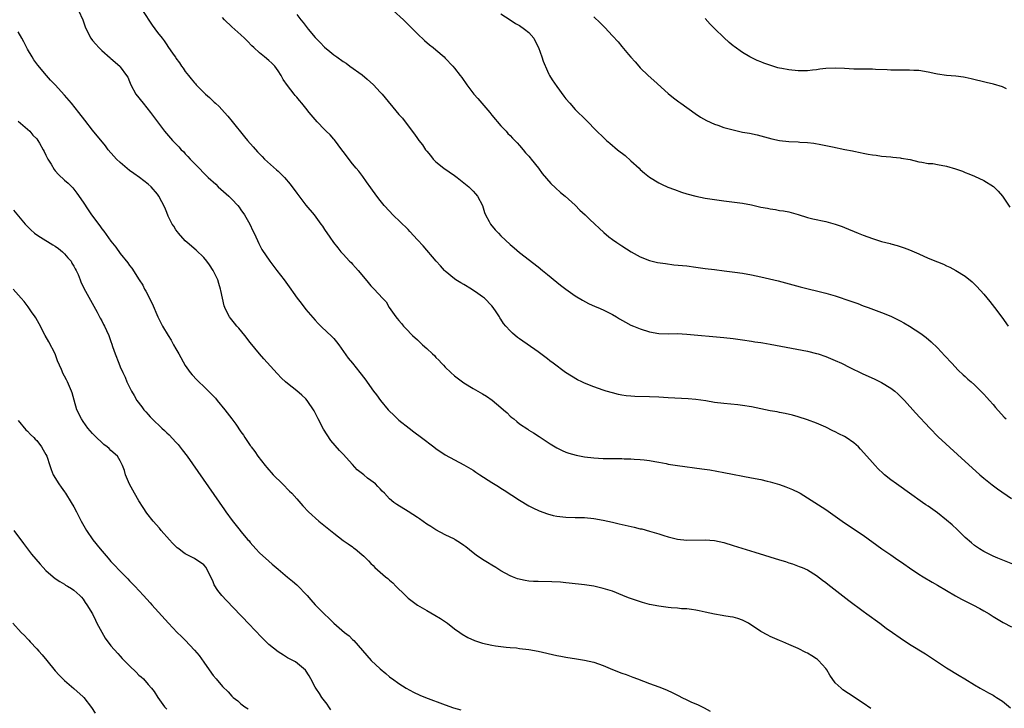
# Model space of a CAD drawing. Units: inches. Extents: x 2589000 to 2592000, y 1491000 to 1494000.
# Drawn here: x 2591443 to 2591655, y 1491229 to 1491377 of the extents above; entities that cross this region are included whole.
import ezdxf

# ---------------------------------------------------------------- set-up
doc = ezdxf.new("R2010")
doc.units = ezdxf.units.IN
doc.header["$MEASUREMENT"] = 0
doc.layers.add('LD25891491_10ft', color=93, linetype='Continuous')

msp = doc.modelspace()

# ---------------------------------------------------------------- linework, layer by layer
at = {"layer": 'LD25891491_10ft'}
for points, elevation in [([(2591455.98, 1491379), (2591456.93, 1491377), (2591457.47, 1491375.47), (2591457.69, 1491375), (2591458.68, 1491373), (2591459, 1491372.54), (2591459.71, 1491371.71), (2591460.36, 1491371), (2591461, 1491370.37), (2591462.83, 1491368.83), (2591463, 1491368.66), (2591464.89, 1491367), (2591465, 1491366.88), (2591466.33, 1491365), (2591466.6, 1491364.6), (2591467, 1491363.71), (2591467.29, 1491363), (2591468.39, 1491361), (2591469.92, 1491359), (2591471.53, 1491357), (2591473, 1491355.02), (2591474.52, 1491353), (2591476.25, 1491351), (2591477.61, 1491349.61), (2591478.14, 1491349), (2591478.59, 1491348.59), (2591479, 1491348.14), (2591479.57, 1491347.57), (2591480.09, 1491347), (2591481.97, 1491345), (2591483, 1491343.95), (2591483.48, 1491343.48), (2591483.93, 1491343), (2591485.55, 1491341.55), (2591486.11, 1491341), (2591488.36, 1491339), (2591489, 1491338.37), (2591490.3, 1491337), (2591490.6, 1491336.6), (2591491, 1491336.09), (2591491.76, 1491335), (2591492.92, 1491333), (2591493.55, 1491331.55), (2591493.84, 1491331), (2591494.57, 1491329.43), (2591494.82, 1491328.82), (2591495.52, 1491327.52), (2591497.25, 1491325), (2591498.74, 1491323), (2591500.28, 1491321), (2591501.71, 1491319), (2591502.23, 1491318.23), (2591503.13, 1491317), (2591503.94, 1491315.94), (2591505, 1491314.61), (2591507, 1491312.26), (2591507.6, 1491311.6), (2591508.21, 1491311), (2591509.63, 1491309.63), (2591510.33, 1491309), (2591510.67, 1491308.67), (2591511, 1491308.33), (2591511.61, 1491307.61), (2591512.1, 1491307), (2591514.12, 1491304.12), (2591514.99, 1491303), (2591516.6, 1491301), (2591517.65, 1491299.65), (2591519.57, 1491297), (2591520.19, 1491296.19), (2591521.02, 1491295), (2591522.69, 1491293), (2591523, 1491292.67), (2591523.87, 1491291.87), (2591524.73, 1491291), (2591525, 1491290.77), (2591527.24, 1491289), (2591528.26, 1491288.26), (2591529.88, 1491287), (2591532.51, 1491285), (2591533, 1491284.63), (2591535, 1491283.28), (2591537, 1491282.17), (2591539, 1491281.13), (2591541, 1491279.95), (2591541.56, 1491279.56), (2591542.43, 1491279), (2591545, 1491277.34), (2591546.45, 1491276.45), (2591547, 1491276.09), (2591547.68, 1491275.68), (2591551, 1491273.53), (2591553, 1491272.32), (2591553.86, 1491271.86), (2591555.23, 1491271.23), (2591557, 1491270.58), (2591558.24, 1491270.24), (2591559, 1491270.08), (2591561, 1491269.85), (2591563, 1491269.8), (2591565, 1491269.76), (2591567, 1491269.58), (2591569, 1491269.23), (2591571, 1491268.8), (2591572.44, 1491268.44), (2591575.69, 1491267.69), (2591577, 1491267.37), (2591577.31, 1491267.31), (2591579, 1491266.86), (2591581, 1491266.28), (2591582.08, 1491265.92), (2591583, 1491265.65), (2591585, 1491265.13), (2591587, 1491264.92), (2591591, 1491265), (2591593, 1491264.81), (2591595, 1491264.36), (2591597, 1491263.78), (2591601.66, 1491262.34), (2591607, 1491260.65), (2591608.27, 1491260.27), (2591609, 1491260.01), (2591609.78, 1491259.78), (2591611.25, 1491259.25), (2591611.87, 1491259), (2591613, 1491258.5), (2591615, 1491257.29), (2591616.29, 1491256.29), (2591617, 1491255.78), (2591617.41, 1491255.41), (2591621.9, 1491251.9), (2591625, 1491249.58), (2591625.83, 1491249), (2591628.58, 1491247), (2591629.96, 1491245.96), (2591631.3, 1491245), (2591633, 1491243.84), (2591635, 1491242.52), (2591638.42, 1491240.42), (2591643, 1491237.42), (2591645.72, 1491235.72), (2591646.93, 1491235), (2591649, 1491233.71), (2591650.19, 1491233), (2591650.7, 1491232.7), (2591651, 1491232.57), (2591652, 1491232), (2591653, 1491231.5), (2591653.31, 1491231.31), (2591653.73, 1491231), (2591655, 1491230.2), (2591656.77, 1491228.77)], 10910), ([(2591469.78, 1491379), (2591471.85, 1491375.85), (2591473, 1491374.25), (2591474, 1491373), (2591474.46, 1491372.46), (2591475, 1491371.61), (2591475.27, 1491371.27), (2591476.43, 1491369.57), (2591476.91, 1491368.91), (2591477, 1491368.75), (2591477.75, 1491367.75), (2591478.22, 1491367), (2591478.55, 1491366.55), (2591479, 1491365.88), (2591479.67, 1491365), (2591480.3, 1491364.3), (2591481, 1491363.4), (2591481.2, 1491363.2), (2591481.37, 1491363), (2591483, 1491361.35), (2591483.37, 1491361), (2591484.25, 1491360.25), (2591485, 1491359.47), (2591485.26, 1491359.26), (2591485.5, 1491359), (2591486.29, 1491358.29), (2591487.44, 1491357), (2591488.2, 1491356.2), (2591489.1, 1491355.1), (2591491.78, 1491351.78), (2591492.39, 1491351), (2591493.6, 1491349.6), (2591494.54, 1491348.54), (2591495.54, 1491347.54), (2591496.09, 1491347), (2591498.65, 1491344.65), (2591499, 1491344.36), (2591499.7, 1491343.7), (2591500.34, 1491343), (2591501.6, 1491341.6), (2591503, 1491339.68), (2591505, 1491337.09), (2591506.73, 1491335), (2591508.23, 1491333), (2591508.55, 1491332.55), (2591509, 1491331.84), (2591510.17, 1491330.17), (2591510.94, 1491329), (2591511.85, 1491327.85), (2591512.54, 1491327), (2591513, 1491326.48), (2591514.39, 1491325), (2591514.7, 1491324.7), (2591515, 1491324.36), (2591515.66, 1491323.66), (2591516.22, 1491323), (2591517, 1491322.02), (2591518.4, 1491320.4), (2591519, 1491319.65), (2591519.34, 1491319.34), (2591519.66, 1491319), (2591521.45, 1491317), (2591522.24, 1491316.24), (2591522.89, 1491315), (2591524.34, 1491313), (2591524.65, 1491312.65), (2591525, 1491312.2), (2591525.58, 1491311.58), (2591526.01, 1491311), (2591526.51, 1491310.51), (2591527.98, 1491309), (2591529, 1491308.05), (2591529.56, 1491307.56), (2591530.12, 1491307), (2591531, 1491306.22), (2591532.26, 1491305), (2591532.65, 1491304.65), (2591533, 1491304.27), (2591533.65, 1491303.65), (2591534.19, 1491303), (2591534.6, 1491302.6), (2591535, 1491302.17), (2591536.22, 1491301), (2591537, 1491300.33), (2591539, 1491298.81), (2591541, 1491297.58), (2591543, 1491296.44), (2591543.89, 1491295.89), (2591545.08, 1491295.08), (2591547, 1491293.48), (2591547.54, 1491293), (2591548.31, 1491292.31), (2591549, 1491291.61), (2591549.34, 1491291.34), (2591549.74, 1491291), (2591550.44, 1491290.44), (2591551, 1491289.96), (2591552.78, 1491288.78), (2591553, 1491288.62), (2591554.02, 1491288.02), (2591555.21, 1491287.21), (2591557.63, 1491285.63), (2591558.68, 1491285), (2591559, 1491284.82), (2591560.21, 1491284.21), (2591561, 1491283.87), (2591561.64, 1491283.64), (2591563.22, 1491283.22), (2591565, 1491282.88), (2591567, 1491282.61), (2591569, 1491282.48), (2591571.54, 1491282.46), (2591573, 1491282.46), (2591573.57, 1491282.43), (2591575, 1491282.41), (2591575.66, 1491282.34), (2591577, 1491282.3), (2591577.83, 1491282.17), (2591579, 1491282.06), (2591580.15, 1491281.85), (2591581, 1491281.67), (2591582.61, 1491281.39), (2591583, 1491281.29), (2591584.99, 1491280.99), (2591590.29, 1491280.29), (2591592.02, 1491280.02), (2591595, 1491279.5), (2591601, 1491278.36), (2591603, 1491277.95), (2591604.37, 1491277.63), (2591605, 1491277.47), (2591607, 1491276.87), (2591608.39, 1491276.39), (2591609.83, 1491275.83), (2591611.16, 1491275.16), (2591611.43, 1491275), (2591613, 1491274.04), (2591617, 1491271.49), (2591620.47, 1491269), (2591623.18, 1491267.18), (2591625, 1491265.94), (2591629.04, 1491263.04), (2591631, 1491261.72), (2591632.01, 1491261), (2591633.78, 1491259.78), (2591635, 1491258.92), (2591637, 1491257.58), (2591637.92, 1491257), (2591639.85, 1491255.85), (2591641, 1491255.23), (2591643, 1491254.08), (2591644.94, 1491252.94), (2591646.21, 1491252.21), (2591648.61, 1491251), (2591650.18, 1491250.18), (2591651, 1491249.69), (2591652.19, 1491249), (2591653, 1491248.47), (2591655.19, 1491247.19), (2591657, 1491246.26)], 10900), ([(2591503, 1491378.15), (2591503.87, 1491377), (2591504.41, 1491376.41), (2591505.46, 1491375), (2591507, 1491373.16), (2591507.14, 1491373), (2591508.08, 1491372.08), (2591509, 1491371.11), (2591510.17, 1491370.17), (2591511, 1491369.47), (2591511.62, 1491369), (2591513, 1491368.03), (2591513.63, 1491367.63), (2591514.47, 1491367), (2591517.1, 1491365.1), (2591518.21, 1491364.21), (2591519.52, 1491363), (2591521, 1491361.43), (2591521.39, 1491361), (2591525, 1491356.59), (2591525.78, 1491355.78), (2591527.88, 1491353), (2591528.39, 1491352.39), (2591529, 1491351.43), (2591529.2, 1491351.2), (2591529.31, 1491351), (2591530.07, 1491350.07), (2591530.76, 1491349), (2591531, 1491348.69), (2591531.79, 1491347.79), (2591532.41, 1491347), (2591533, 1491346.43), (2591534.71, 1491345), (2591537, 1491343.44), (2591537.59, 1491343), (2591540.07, 1491341), (2591541, 1491340.07), (2591541.49, 1491339.49), (2591541.92, 1491339), (2591543, 1491337.02), (2591543.48, 1491335.48), (2591543.68, 1491335), (2591544.47, 1491333.53), (2591544.73, 1491333), (2591545.75, 1491331.75), (2591546.44, 1491331), (2591547, 1491330.45), (2591549, 1491328.59), (2591549.85, 1491327.85), (2591551, 1491326.9), (2591555, 1491323.8), (2591555.95, 1491323), (2591557, 1491322.16), (2591559, 1491320.49), (2591559.84, 1491319.84), (2591561, 1491318.93), (2591563, 1491317.56), (2591564.58, 1491316.58), (2591565.89, 1491315.89), (2591567.26, 1491315.26), (2591567.9, 1491315), (2591569, 1491314.48), (2591571, 1491313.48), (2591571.86, 1491313), (2591572.56, 1491312.56), (2591573.84, 1491311.84), (2591575, 1491311.24), (2591575.53, 1491311), (2591577, 1491310.39), (2591579, 1491309.76), (2591581, 1491309.41), (2591583, 1491309.37), (2591585, 1491309.39), (2591587, 1491309.3), (2591595, 1491308.56), (2591597, 1491308.34), (2591599, 1491308.06), (2591601, 1491307.76), (2591601.65, 1491307.65), (2591603, 1491307.46), (2591603.38, 1491307.38), (2591605, 1491307.12), (2591607.31, 1491306.69), (2591613, 1491305.58), (2591615, 1491305.11), (2591615.35, 1491305), (2591617, 1491304.45), (2591619, 1491303.63), (2591620.33, 1491303), (2591622.11, 1491302.11), (2591624.8, 1491300.8), (2591627.55, 1491299.55), (2591629, 1491298.86), (2591631, 1491297.65), (2591631.83, 1491297), (2591632.45, 1491296.45), (2591633, 1491295.93), (2591633.9, 1491295), (2591636.3, 1491292.3), (2591639.36, 1491289), (2591641.19, 1491287.19), (2591645.33, 1491283.33), (2591650.13, 1491279), (2591651, 1491278.26), (2591652.81, 1491276.81), (2591653.96, 1491275.96), (2591657, 1491273.89)], 10880), ([(2591523.77, 1491379), (2591525.99, 1491377), (2591527, 1491375.96), (2591527.5, 1491375.5), (2591529, 1491373.97), (2591530.55, 1491372.55), (2591531.63, 1491371.63), (2591532.41, 1491371), (2591533, 1491370.5), (2591534.76, 1491369), (2591535, 1491368.76), (2591536.65, 1491367), (2591537, 1491366.59), (2591538.18, 1491365), (2591538.55, 1491364.55), (2591539.63, 1491363), (2591541.19, 1491361), (2591542.05, 1491360.05), (2591542.88, 1491359), (2591544.57, 1491357), (2591545, 1491356.46), (2591547, 1491354.13), (2591548.1, 1491353), (2591548.51, 1491352.51), (2591549, 1491352.05), (2591549.49, 1491351.49), (2591550.02, 1491351), (2591550.46, 1491350.46), (2591551, 1491349.94), (2591551.81, 1491349), (2591552.3, 1491348.3), (2591553, 1491347.61), (2591553.26, 1491347.26), (2591553.5, 1491347), (2591555.09, 1491345), (2591555.87, 1491343.87), (2591557.76, 1491341.76), (2591558.78, 1491340.78), (2591559.82, 1491339.82), (2591560.81, 1491339), (2591563, 1491337.07), (2591564.01, 1491336.01), (2591565.14, 1491335), (2591566.04, 1491334.04), (2591567.21, 1491333), (2591568.12, 1491332.12), (2591569.18, 1491331.18), (2591570.27, 1491330.27), (2591571, 1491329.69), (2591571.95, 1491329), (2591573, 1491328.29), (2591575.01, 1491327.01), (2591577, 1491325.92), (2591579, 1491325.15), (2591580.74, 1491324.74), (2591582.46, 1491324.46), (2591584.24, 1491324.24), (2591587, 1491323.98), (2591589, 1491323.74), (2591591, 1491323.45), (2591593, 1491323.19), (2591595.05, 1491322.95), (2591597.35, 1491322.65), (2591599, 1491322.4), (2591601, 1491322.04), (2591603, 1491321.63), (2591606.74, 1491320.74), (2591611.48, 1491319.48), (2591617, 1491318.1), (2591619, 1491317.52), (2591622.39, 1491316.39), (2591623, 1491316.15), (2591623.85, 1491315.85), (2591625, 1491315.39), (2591626.06, 1491315), (2591629, 1491313.95), (2591631, 1491313.13), (2591632.44, 1491312.44), (2591633, 1491312.15), (2591633.74, 1491311.74), (2591635, 1491310.99), (2591637.42, 1491309.42), (2591638.56, 1491308.56), (2591639.65, 1491307.65), (2591641, 1491306.36), (2591642.64, 1491304.64), (2591644.11, 1491303), (2591645.51, 1491301.51), (2591646.53, 1491300.53), (2591647, 1491300.13), (2591647.59, 1491299.59), (2591648.29, 1491299), (2591649, 1491298.36), (2591650.39, 1491297), (2591651, 1491296.35), (2591651.62, 1491295.62), (2591652.22, 1491295), (2591653, 1491294.11), (2591653.51, 1491293.51), (2591655.41, 1491291.41), (2591655.8, 1491291)], 10870), ([(2591547, 1491378.3), (2591548.96, 1491376.96), (2591550.16, 1491376.16), (2591551, 1491375.73), (2591552.09, 1491375), (2591553, 1491374.26), (2591554.06, 1491373), (2591554.4, 1491372.4), (2591555.05, 1491371), (2591555.77, 1491369), (2591556.08, 1491368.08), (2591557, 1491365.92), (2591557.31, 1491365.31), (2591557.49, 1491365), (2591558.06, 1491364.06), (2591559, 1491362.59), (2591560.53, 1491360.53), (2591561, 1491359.93), (2591561.8, 1491359), (2591563, 1491357.68), (2591565.34, 1491355.34), (2591567.62, 1491353), (2591569, 1491351.7), (2591569.76, 1491351), (2591570.44, 1491350.44), (2591572.13, 1491349), (2591573.75, 1491347.75), (2591575, 1491346.63), (2591576.76, 1491345), (2591577, 1491344.76), (2591577.94, 1491343.94), (2591579, 1491343.07), (2591581, 1491341.87), (2591581.58, 1491341.58), (2591582.97, 1491340.97), (2591584.4, 1491340.4), (2591585.89, 1491339.89), (2591587, 1491339.53), (2591589, 1491338.97), (2591591, 1491338.58), (2591593, 1491338.28), (2591595, 1491338), (2591596.14, 1491337.86), (2591599, 1491337.47), (2591601, 1491337.1), (2591603, 1491336.65), (2591604.39, 1491336.39), (2591605, 1491336.24), (2591606.12, 1491336.12), (2591607, 1491335.93), (2591607.85, 1491335.85), (2591609, 1491335.61), (2591609.49, 1491335.49), (2591611, 1491335.05), (2591613, 1491334.43), (2591614.14, 1491334.14), (2591617, 1491333.55), (2591619, 1491333), (2591620.46, 1491332.46), (2591621, 1491332.25), (2591623.95, 1491331), (2591625, 1491330.59), (2591627, 1491329.87), (2591629, 1491329.25), (2591630.8, 1491328.8), (2591631, 1491328.73), (2591632.37, 1491328.37), (2591633.86, 1491327.86), (2591635, 1491327.44), (2591637, 1491326.58), (2591639, 1491325.67), (2591641, 1491324.84), (2591642.33, 1491324.33), (2591643, 1491324.01), (2591643.7, 1491323.7), (2591645, 1491323.02), (2591647, 1491321.75), (2591648.51, 1491320.51), (2591649.52, 1491319.52), (2591651, 1491317.88), (2591652.3, 1491316.3), (2591653.33, 1491315), (2591654.9, 1491312.9), (2591656.24, 1491311)], 10860), ([(2591567, 1491377.61), (2591568.35, 1491376.35), (2591569, 1491375.68), (2591569.36, 1491375.36), (2591571, 1491373.57), (2591572.21, 1491372.21), (2591573, 1491371.26), (2591574.48, 1491369.52), (2591575, 1491368.91), (2591575.91, 1491367.91), (2591576.67, 1491367), (2591577, 1491366.62), (2591578.71, 1491365), (2591579.93, 1491363.93), (2591583, 1491361.12), (2591584.17, 1491360.17), (2591585.3, 1491359.3), (2591585.75, 1491359), (2591588.82, 1491356.82), (2591590.01, 1491356.01), (2591591.28, 1491355.28), (2591593, 1491354.5), (2591593.74, 1491354.26), (2591595, 1491353.81), (2591597, 1491353.26), (2591599, 1491352.81), (2591600.54, 1491352.54), (2591602.19, 1491352.19), (2591603, 1491352.01), (2591603.78, 1491351.78), (2591605.36, 1491351.36), (2591607, 1491351.01), (2591609, 1491350.79), (2591611, 1491350.69), (2591611.35, 1491350.65), (2591613, 1491350.55), (2591614.4, 1491350.4), (2591615.9, 1491350.1), (2591617, 1491349.91), (2591618.38, 1491349.62), (2591621.08, 1491349.08), (2591622.73, 1491348.73), (2591623, 1491348.66), (2591624.39, 1491348.39), (2591625, 1491348.23), (2591626.08, 1491348.08), (2591627, 1491347.87), (2591627.81, 1491347.81), (2591629, 1491347.64), (2591631, 1491347.49), (2591631.41, 1491347.41), (2591633, 1491347.27), (2591633.22, 1491347.22), (2591635.12, 1491346.88), (2591637, 1491346.43), (2591637.65, 1491346.35), (2591639, 1491346.07), (2591640, 1491346), (2591641, 1491345.84), (2591643, 1491345.48), (2591644.92, 1491344.92), (2591646.39, 1491344.39), (2591647, 1491344.12), (2591647.81, 1491343.81), (2591649, 1491343.3), (2591651, 1491342.36), (2591653.07, 1491341.07), (2591654.08, 1491340.08), (2591655, 1491338.99), (2591656.62, 1491336.62)], 10850), ([(2591657.61, 1491259.61), (2591654.02, 1491261), (2591653, 1491261.46), (2591651, 1491262.45), (2591650.1, 1491263), (2591649, 1491263.75), (2591648.33, 1491264.33), (2591647, 1491265.49), (2591645.23, 1491267.23), (2591644.19, 1491268.19), (2591643, 1491269.24), (2591641, 1491270.82), (2591639, 1491272.22), (2591638.52, 1491272.52), (2591637.82, 1491273), (2591635, 1491275), (2591632.67, 1491276.67), (2591632.19, 1491277), (2591631, 1491277.89), (2591629.61, 1491279), (2591629.29, 1491279.29), (2591628.27, 1491280.27), (2591627.58, 1491281), (2591627, 1491281.63), (2591625.84, 1491283), (2591624.47, 1491284.47), (2591623.99, 1491285), (2591623, 1491285.88), (2591621.38, 1491287), (2591621, 1491287.24), (2591619.8, 1491287.8), (2591619, 1491288.24), (2591618.47, 1491288.47), (2591617, 1491289.22), (2591615, 1491290.08), (2591613, 1491290.84), (2591611, 1491291.49), (2591609.82, 1491291.82), (2591608.2, 1491292.2), (2591607, 1491292.4), (2591606.51, 1491292.51), (2591605, 1491292.78), (2591601, 1491293.61), (2591599, 1491293.93), (2591598.04, 1491294.04), (2591595, 1491294.33), (2591593, 1491294.58), (2591591.12, 1491294.88), (2591589, 1491295.19), (2591587.34, 1491295.34), (2591583, 1491295.54), (2591581, 1491295.67), (2591579, 1491295.76), (2591575.84, 1491295.84), (2591575, 1491295.91), (2591574, 1491296.01), (2591573, 1491296.16), (2591572.3, 1491296.3), (2591571, 1491296.61), (2591569.69, 1491297), (2591569, 1491297.22), (2591567, 1491297.91), (2591565, 1491298.71), (2591564.41, 1491299), (2591563.47, 1491299.47), (2591562.19, 1491300.19), (2591560.91, 1491301), (2591558.21, 1491303), (2591557.52, 1491303.52), (2591557, 1491303.97), (2591556.42, 1491304.42), (2591555, 1491305.46), (2591551, 1491308.25), (2591550.58, 1491308.58), (2591549.5, 1491309.5), (2591549, 1491309.99), (2591548.05, 1491311), (2591547.57, 1491311.57), (2591547, 1491312.47), (2591546.78, 1491312.78), (2591546.65, 1491313), (2591545.95, 1491314.05), (2591545.3, 1491315), (2591545, 1491315.34), (2591543.43, 1491317), (2591543, 1491317.34), (2591542.04, 1491318.04), (2591540.67, 1491319), (2591539, 1491319.97), (2591538.34, 1491320.34), (2591537.31, 1491321), (2591537, 1491321.22), (2591535, 1491322.84), (2591534.83, 1491323), (2591533.99, 1491323.99), (2591533.04, 1491325), (2591530.27, 1491328.27), (2591529, 1491329.62), (2591527.4, 1491331.4), (2591527, 1491331.79), (2591526.42, 1491332.42), (2591525.79, 1491333), (2591525.39, 1491333.39), (2591523.7, 1491335), (2591523, 1491335.74), (2591521.86, 1491337), (2591521, 1491338.06), (2591520.28, 1491339), (2591519, 1491340.76), (2591518.07, 1491342.07), (2591517.23, 1491343.23), (2591516.36, 1491344.36), (2591515.84, 1491345), (2591515, 1491345.97), (2591513, 1491348.61), (2591512.76, 1491349), (2591511.13, 1491351.13), (2591511, 1491351.25), (2591510.19, 1491352.19), (2591509.36, 1491353), (2591509, 1491353.38), (2591507.39, 1491355), (2591507, 1491355.51), (2591505.69, 1491357), (2591505, 1491357.96), (2591504.11, 1491359), (2591503.58, 1491359.58), (2591503, 1491360.34), (2591502.69, 1491360.69), (2591502.44, 1491361), (2591501, 1491362.83), (2591500.12, 1491364.12), (2591499.67, 1491365), (2591499, 1491365.98), (2591498.27, 1491367), (2591497.62, 1491367.62), (2591497, 1491368.24), (2591496.1, 1491369), (2591495, 1491369.89), (2591493.74, 1491371), (2591493.36, 1491371.36), (2591492.4, 1491372.4), (2591491.75, 1491373), (2591491, 1491373.74), (2591489, 1491375.49), (2591487.42, 1491377), (2591487, 1491377.45)], 10890), ([(2591655.86, 1491362.14), (2591655, 1491362.53), (2591653.12, 1491363.12), (2591651.51, 1491363.51), (2591648.28, 1491364.28), (2591647, 1491364.55), (2591646.61, 1491364.61), (2591645, 1491364.82), (2591643, 1491365), (2591641, 1491365.26), (2591640.66, 1491365.34), (2591639, 1491365.68), (2591637, 1491366.07), (2591635.91, 1491366.09), (2591635, 1491366.17), (2591633.89, 1491366.11), (2591633, 1491366.13), (2591631.88, 1491366.12), (2591631, 1491366.15), (2591630.21, 1491366.21), (2591627.68, 1491366.32), (2591627, 1491366.38), (2591625.64, 1491366.36), (2591625, 1491366.39), (2591623.64, 1491366.36), (2591623, 1491366.37), (2591621, 1491366.47), (2591619, 1491366.58), (2591617, 1491366.5), (2591615.66, 1491366.34), (2591615, 1491366.23), (2591614.11, 1491366.11), (2591613, 1491366.01), (2591611.99, 1491366.01), (2591611, 1491365.99), (2591609, 1491366.18), (2591607.52, 1491366.48), (2591607, 1491366.57), (2591606.65, 1491366.65), (2591605.12, 1491367.12), (2591603.63, 1491367.63), (2591603, 1491367.92), (2591602.22, 1491368.22), (2591600.87, 1491368.87), (2591600.63, 1491369), (2591599, 1491369.93), (2591597.21, 1491371.21), (2591597, 1491371.38), (2591596.13, 1491372.13), (2591595, 1491373.17), (2591593.06, 1491375.06), (2591592.07, 1491376.07), (2591591, 1491377.3)], 10840), ([(2591626.65, 1491228.65), (2591625, 1491229.76), (2591621.84, 1491231.84), (2591620.66, 1491232.66), (2591620.25, 1491233), (2591619, 1491234.17), (2591617.85, 1491235.85), (2591617.19, 1491237), (2591617, 1491237.24), (2591615.41, 1491239), (2591615.2, 1491239.2), (2591615, 1491239.35), (2591613.96, 1491239.96), (2591613, 1491240.59), (2591612.69, 1491240.69), (2591611, 1491241.53), (2591610.02, 1491241.98), (2591609, 1491242.41), (2591607.71, 1491243), (2591607, 1491243.3), (2591605, 1491244.18), (2591604.46, 1491244.46), (2591603, 1491245.24), (2591600.31, 1491247), (2591599.47, 1491247.47), (2591599, 1491247.67), (2591597.99, 1491247.99), (2591597, 1491248.28), (2591596.36, 1491248.36), (2591595, 1491248.62), (2591594.65, 1491248.65), (2591592.98, 1491248.98), (2591591, 1491249.42), (2591589.68, 1491249.68), (2591589, 1491249.83), (2591588.07, 1491249.93), (2591587, 1491250.09), (2591585.86, 1491250.14), (2591585, 1491250.25), (2591583.68, 1491250.32), (2591583, 1491250.41), (2591581, 1491250.67), (2591579, 1491251.07), (2591577.47, 1491251.47), (2591575.95, 1491251.95), (2591574.49, 1491252.49), (2591573.25, 1491253), (2591571, 1491253.88), (2591569, 1491254.52), (2591567, 1491254.97), (2591565, 1491255.27), (2591561.66, 1491255.66), (2591561, 1491255.7), (2591559.84, 1491255.84), (2591557.94, 1491255.94), (2591555, 1491255.96), (2591553.99, 1491255.99), (2591553, 1491256.08), (2591552.18, 1491256.18), (2591550.58, 1491256.58), (2591549.47, 1491257), (2591549, 1491257.19), (2591547, 1491258.29), (2591545.86, 1491259), (2591545, 1491259.51), (2591544.09, 1491260.09), (2591543, 1491260.73), (2591541.66, 1491261.66), (2591541, 1491262.15), (2591539.44, 1491263.44), (2591539, 1491263.78), (2591538.28, 1491264.28), (2591537.15, 1491265), (2591537, 1491265.09), (2591535, 1491266.05), (2591533, 1491267.1), (2591531.86, 1491267.86), (2591531, 1491268.37), (2591529.47, 1491269.47), (2591529, 1491269.76), (2591527.04, 1491271.04), (2591524.56, 1491272.56), (2591523.93, 1491273), (2591523, 1491273.82), (2591521.88, 1491275), (2591521.44, 1491275.44), (2591521, 1491275.93), (2591520.46, 1491276.46), (2591519.95, 1491277), (2591519, 1491277.77), (2591518.28, 1491278.28), (2591517.45, 1491279), (2591516.06, 1491280.06), (2591515, 1491281.17), (2591513, 1491283.4), (2591512.23, 1491284.23), (2591510.39, 1491286.39), (2591509.57, 1491287.57), (2591508.79, 1491288.79), (2591507.65, 1491291), (2591506.79, 1491292.79), (2591505.28, 1491295), (2591505, 1491295.31), (2591504.12, 1491296.12), (2591503, 1491297.07), (2591501, 1491298.64), (2591500.57, 1491299), (2591499.76, 1491299.76), (2591498.8, 1491300.8), (2591495.94, 1491303.94), (2591495, 1491305), (2591493, 1491307.5), (2591491.84, 1491309), (2591490.53, 1491310.53), (2591490.08, 1491311), (2591489.61, 1491311.61), (2591489, 1491312.33), (2591488.71, 1491312.71), (2591488.5, 1491313), (2591488.04, 1491313.96), (2591487.5, 1491315), (2591487.36, 1491315.36), (2591486.65, 1491318.65), (2591486.61, 1491319), (2591486.2, 1491320.2), (2591485.99, 1491321), (2591485.04, 1491323), (2591484.19, 1491324.19), (2591483.65, 1491325), (2591483, 1491325.76), (2591481.35, 1491327.35), (2591479.39, 1491329), (2591479, 1491329.4), (2591477.52, 1491331), (2591477.33, 1491331.33), (2591477, 1491331.78), (2591476.55, 1491332.55), (2591476.18, 1491333), (2591475.34, 1491334.66), (2591475, 1491335.46), (2591474.57, 1491336.57), (2591473.33, 1491339), (2591473.18, 1491339.18), (2591473, 1491339.46), (2591471.69, 1491341), (2591471, 1491341.6), (2591469.17, 1491343), (2591467.89, 1491343.89), (2591467, 1491344.54), (2591465, 1491346.23), (2591464.22, 1491347), (2591463.63, 1491347.63), (2591462.43, 1491349), (2591461.81, 1491349.81), (2591459, 1491353.24), (2591457.34, 1491355.34), (2591456.09, 1491357), (2591454.49, 1491359), (2591453, 1491360.75), (2591451, 1491362.95), (2591449.99, 1491363.99), (2591449.1, 1491365), (2591447.23, 1491367.23), (2591447, 1491367.54), (2591446.38, 1491368.38), (2591445.99, 1491369), (2591445, 1491370.7), (2591444.21, 1491372.21), (2591443.83, 1491373), (2591443, 1491374.37)], 10920), ([(2591443, 1491355.18), (2591445.49, 1491353), (2591446.17, 1491352.17), (2591447, 1491351.34), (2591447.26, 1491351), (2591447.62, 1491350.38), (2591448.39, 1491349), (2591448.59, 1491348.59), (2591449, 1491347.84), (2591449.27, 1491347.27), (2591449.42, 1491347), (2591450.11, 1491345.89), (2591450.77, 1491344.77), (2591451, 1491344.49), (2591451.7, 1491343.7), (2591453, 1491342.48), (2591453.78, 1491341.78), (2591454.77, 1491340.77), (2591455, 1491340.52), (2591455.65, 1491339.65), (2591457, 1491337.71), (2591458.07, 1491336.07), (2591458.82, 1491335), (2591460.58, 1491332.58), (2591461, 1491331.97), (2591461.43, 1491331.43), (2591463, 1491329.29), (2591464.04, 1491328.04), (2591465, 1491326.68), (2591466.64, 1491324.64), (2591467, 1491324.08), (2591467.51, 1491323.51), (2591469.04, 1491321), (2591469.84, 1491319.84), (2591470.22, 1491319), (2591470.53, 1491318.53), (2591471.89, 1491315.89), (2591473.12, 1491313), (2591474.11, 1491311), (2591475.29, 1491309), (2591476, 1491308), (2591476.5, 1491307), (2591477, 1491306.08), (2591477.63, 1491305), (2591479, 1491302.52), (2591480.09, 1491301), (2591480.49, 1491300.49), (2591481.46, 1491299.46), (2591481.93, 1491299), (2591483, 1491298.01), (2591484.02, 1491297), (2591485, 1491295.99), (2591485.48, 1491295.48), (2591485.89, 1491295), (2591487.54, 1491293), (2591489.03, 1491291.03), (2591489.88, 1491289.88), (2591491, 1491288.21), (2591491.52, 1491287.52), (2591491.84, 1491287), (2591493, 1491285.3), (2591493.13, 1491285.13), (2591493.21, 1491285), (2591493.98, 1491283.98), (2591494.64, 1491283), (2591496.19, 1491281), (2591496.55, 1491280.55), (2591497.93, 1491279), (2591499.92, 1491277), (2591501.48, 1491275.48), (2591501.94, 1491275), (2591503, 1491273.82), (2591504.31, 1491272.31), (2591505.52, 1491271), (2591507.78, 1491269), (2591509.58, 1491267.58), (2591510.25, 1491267), (2591511, 1491266.39), (2591513, 1491264.86), (2591514.11, 1491264.11), (2591515, 1491263.43), (2591515.27, 1491263.27), (2591515.61, 1491263), (2591517, 1491261.8), (2591517.45, 1491261.45), (2591517.86, 1491261), (2591518.45, 1491260.45), (2591519, 1491259.85), (2591519.45, 1491259.45), (2591519.84, 1491259), (2591521, 1491258.04), (2591522.16, 1491257), (2591522.64, 1491256.64), (2591523, 1491256.29), (2591523.73, 1491255.73), (2591524.38, 1491255), (2591525, 1491254.36), (2591525.72, 1491253.72), (2591526.69, 1491252.69), (2591527, 1491252.39), (2591529, 1491250.88), (2591531, 1491249.73), (2591532.76, 1491248.76), (2591534.01, 1491248.01), (2591535.46, 1491247), (2591537, 1491245.82), (2591538.13, 1491245), (2591538.64, 1491244.64), (2591539.9, 1491243.9), (2591541.27, 1491243.27), (2591543, 1491242.69), (2591545, 1491242.25), (2591545.85, 1491242.15), (2591547, 1491241.98), (2591548.12, 1491241.88), (2591549, 1491241.78), (2591550.33, 1491241.67), (2591551, 1491241.59), (2591553, 1491241.33), (2591555, 1491240.96), (2591559, 1491240.06), (2591559.9, 1491239.9), (2591561, 1491239.67), (2591563.3, 1491239.3), (2591565, 1491239.05), (2591567, 1491238.59), (2591569, 1491237.88), (2591571, 1491237.05), (2591573, 1491236.28), (2591573.95, 1491235.95), (2591575.4, 1491235.4), (2591576.41, 1491235), (2591579, 1491234.04), (2591581, 1491233.33), (2591582.66, 1491232.66), (2591584.03, 1491232.03), (2591585, 1491231.48), (2591585.33, 1491231.33), (2591585.96, 1491231), (2591587, 1491230.5), (2591587.9, 1491230.1), (2591589.46, 1491229.46), (2591590.77, 1491228.77), (2591592.04, 1491228.04)], 10930), ([(2591441.97, 1491335.97), (2591444.53, 1491333), (2591444.74, 1491332.74), (2591445.72, 1491331.72), (2591446.55, 1491331), (2591447, 1491330.66), (2591447.83, 1491330.17), (2591450.5, 1491328.5), (2591451, 1491328.22), (2591451.7, 1491327.7), (2591452.59, 1491327), (2591453, 1491326.6), (2591453.73, 1491325.73), (2591454.39, 1491325), (2591454.6, 1491324.6), (2591455, 1491323.92), (2591455.31, 1491323.31), (2591455.52, 1491323), (2591455.91, 1491322.09), (2591456.33, 1491321), (2591456.53, 1491320.53), (2591457.16, 1491319.16), (2591460.02, 1491313.98), (2591460.54, 1491313), (2591460.69, 1491312.69), (2591461, 1491312.14), (2591461.38, 1491311.38), (2591461.62, 1491311), (2591462.03, 1491310.03), (2591462.55, 1491309), (2591463, 1491307.66), (2591463.15, 1491307.15), (2591463.35, 1491306.65), (2591463.89, 1491305), (2591464.68, 1491303), (2591465, 1491302.22), (2591465.56, 1491301), (2591466.04, 1491300.04), (2591466.43, 1491299), (2591467.4, 1491297), (2591468.03, 1491296.03), (2591468.59, 1491295), (2591469.63, 1491293.63), (2591470.06, 1491293), (2591470.51, 1491292.51), (2591471, 1491291.96), (2591471.47, 1491291.47), (2591471.88, 1491291), (2591473.98, 1491289), (2591474.54, 1491288.54), (2591475, 1491288.04), (2591475.56, 1491287.56), (2591477, 1491285.98), (2591477.48, 1491285.48), (2591478.36, 1491284.36), (2591479.38, 1491283), (2591487.42, 1491271.42), (2591487.74, 1491271), (2591489.11, 1491269.11), (2591490.8, 1491267), (2591491, 1491266.78), (2591492.49, 1491265), (2591492.74, 1491264.74), (2591493, 1491264.41), (2591494.23, 1491263), (2591495, 1491262.19), (2591497, 1491260.34), (2591497.75, 1491259.75), (2591499, 1491258.64), (2591501, 1491256.96), (2591502.1, 1491256.1), (2591503, 1491255.27), (2591503.33, 1491255), (2591505, 1491253.29), (2591505.24, 1491253), (2591506.07, 1491252.07), (2591506.97, 1491251), (2591508.93, 1491249), (2591510.03, 1491248.03), (2591511.03, 1491247), (2591513.31, 1491245), (2591514.27, 1491244.27), (2591515, 1491243.53), (2591515.29, 1491243.29), (2591519.05, 1491239), (2591521, 1491237.16), (2591522.19, 1491236.19), (2591523, 1491235.44), (2591523.27, 1491235.27), (2591523.63, 1491235), (2591525, 1491234.01), (2591526.6, 1491233), (2591528.18, 1491232.18), (2591529.54, 1491231.54), (2591530.75, 1491231), (2591535, 1491229.41), (2591536.8, 1491228.8), (2591538.35, 1491228.35)], 10940), ([(2591510.33, 1491228.33), (2591509.92, 1491229), (2591509.54, 1491229.54), (2591508.44, 1491231), (2591507.9, 1491231.9), (2591507.1, 1491233), (2591507, 1491233.23), (2591506.03, 1491235), (2591505.7, 1491235.7), (2591504.89, 1491236.89), (2591502.71, 1491238.71), (2591502.15, 1491239), (2591501, 1491239.57), (2591500.13, 1491240.13), (2591499, 1491240.81), (2591497, 1491242.44), (2591495.7, 1491243.7), (2591493.74, 1491245.74), (2591493, 1491246.57), (2591491, 1491248.7), (2591487.89, 1491251.89), (2591486.86, 1491253), (2591486.02, 1491254.02), (2591485.25, 1491255.25), (2591485, 1491255.93), (2591483.51, 1491259), (2591483, 1491259.58), (2591480.97, 1491260.97), (2591479, 1491261.96), (2591478.39, 1491262.39), (2591477.63, 1491263), (2591477.27, 1491263.27), (2591476.27, 1491264.27), (2591475.58, 1491265), (2591473.84, 1491267), (2591473.47, 1491267.47), (2591472.12, 1491269), (2591470.74, 1491270.74), (2591469.93, 1491271.93), (2591469, 1491273.35), (2591468.04, 1491275), (2591467, 1491276.96), (2591466.15, 1491279), (2591465.93, 1491279.93), (2591465.47, 1491281), (2591465, 1491282), (2591464.39, 1491283), (2591463, 1491284.23), (2591462.62, 1491284.62), (2591462.2, 1491285), (2591461.49, 1491285.49), (2591461, 1491285.92), (2591459.89, 1491287), (2591459.43, 1491287.43), (2591459, 1491287.89), (2591458.05, 1491289), (2591457, 1491290.46), (2591456.64, 1491291), (2591455.65, 1491293), (2591455.04, 1491295.04), (2591454.62, 1491296.62), (2591454.5, 1491297), (2591453.65, 1491299), (2591453.4, 1491299.4), (2591453, 1491300.21), (2591452.7, 1491300.7), (2591452.35, 1491301.65), (2591451.5, 1491303.5), (2591450.96, 1491305), (2591449.61, 1491307.61), (2591448.8, 1491309), (2591447.53, 1491311.53), (2591446.81, 1491312.81), (2591446.68, 1491313), (2591445.91, 1491314.09), (2591445.18, 1491315.17), (2591444.31, 1491316.31), (2591443.68, 1491317), (2591441.93, 1491319)], 10950), ([(2591443, 1491290.67), (2591444.67, 1491288.67), (2591445, 1491288.37), (2591445.66, 1491287.66), (2591446.4, 1491287), (2591446.68, 1491286.68), (2591447, 1491286.36), (2591448.06, 1491285), (2591448.38, 1491284.38), (2591449, 1491283.35), (2591449.18, 1491283), (2591449.8, 1491281), (2591450.1, 1491280.1), (2591450.54, 1491279), (2591451.79, 1491277), (2591452.28, 1491276.28), (2591453, 1491275.33), (2591453.22, 1491275), (2591454.46, 1491273), (2591455, 1491272.09), (2591455.59, 1491271), (2591456.61, 1491269), (2591457.73, 1491267), (2591459.08, 1491265), (2591460.65, 1491263), (2591462.38, 1491261), (2591462.69, 1491260.69), (2591463, 1491260.32), (2591463.65, 1491259.65), (2591465, 1491258.2), (2591466.6, 1491256.6), (2591467, 1491256.16), (2591468.13, 1491255), (2591469.99, 1491253), (2591471.41, 1491251.41), (2591471.81, 1491251), (2591475.36, 1491247), (2591477.29, 1491245), (2591478.17, 1491244.17), (2591479, 1491243.34), (2591481, 1491241.2), (2591482.03, 1491240.03), (2591483, 1491238.61), (2591484.17, 1491237), (2591485, 1491235.77), (2591485.66, 1491235), (2591487, 1491233.38), (2591488.21, 1491232.21), (2591489, 1491231.28), (2591489.16, 1491231.16), (2591489.33, 1491231), (2591490.3, 1491230.3), (2591491, 1491229.63), (2591491.82, 1491229), (2591492.58, 1491228.58)], 10960), ([(2591442.05, 1491267), (2591444.16, 1491264.16), (2591445.02, 1491263.02), (2591445.9, 1491261.9), (2591446.8, 1491260.8), (2591447.72, 1491259.72), (2591448.37, 1491259), (2591449, 1491258.34), (2591450.54, 1491257), (2591451, 1491256.64), (2591451.98, 1491255.98), (2591453, 1491255.39), (2591453.23, 1491255.23), (2591453.67, 1491255), (2591454.49, 1491254.49), (2591455, 1491254.12), (2591456.28, 1491253), (2591456.63, 1491252.63), (2591457, 1491252.2), (2591457.47, 1491251.47), (2591457.83, 1491251), (2591459, 1491249), (2591459.64, 1491247.64), (2591459.97, 1491247), (2591461.05, 1491245.05), (2591461.78, 1491243.78), (2591463, 1491242.14), (2591464.45, 1491240.45), (2591465, 1491239.88), (2591465.41, 1491239.41), (2591465.85, 1491239), (2591467, 1491237.81), (2591468.44, 1491236.44), (2591469, 1491235.85), (2591469.47, 1491235.47), (2591469.97, 1491235), (2591471, 1491233.84), (2591471.71, 1491233), (2591472.33, 1491232.33), (2591473.08, 1491231), (2591474.55, 1491229), (2591474.77, 1491228.77), (2591475, 1491228.49)], 10970), ([(2591441.83, 1491247), (2591443.69, 1491245), (2591444.36, 1491244.36), (2591445, 1491243.65), (2591445.34, 1491243.34), (2591445.61, 1491243), (2591447, 1491241.52), (2591447.45, 1491241), (2591448.19, 1491240.19), (2591449.15, 1491239), (2591451, 1491236.78), (2591451.84, 1491235.84), (2591453, 1491234.64), (2591454.98, 1491232.98), (2591457, 1491231.18), (2591457.17, 1491231), (2591458.83, 1491228.83), (2591459.63, 1491227.63)], 10980)]:
    msp.add_lwpolyline(points, dxfattribs=dict(at, elevation=elevation))

doc.saveas('drawing.dxf')
